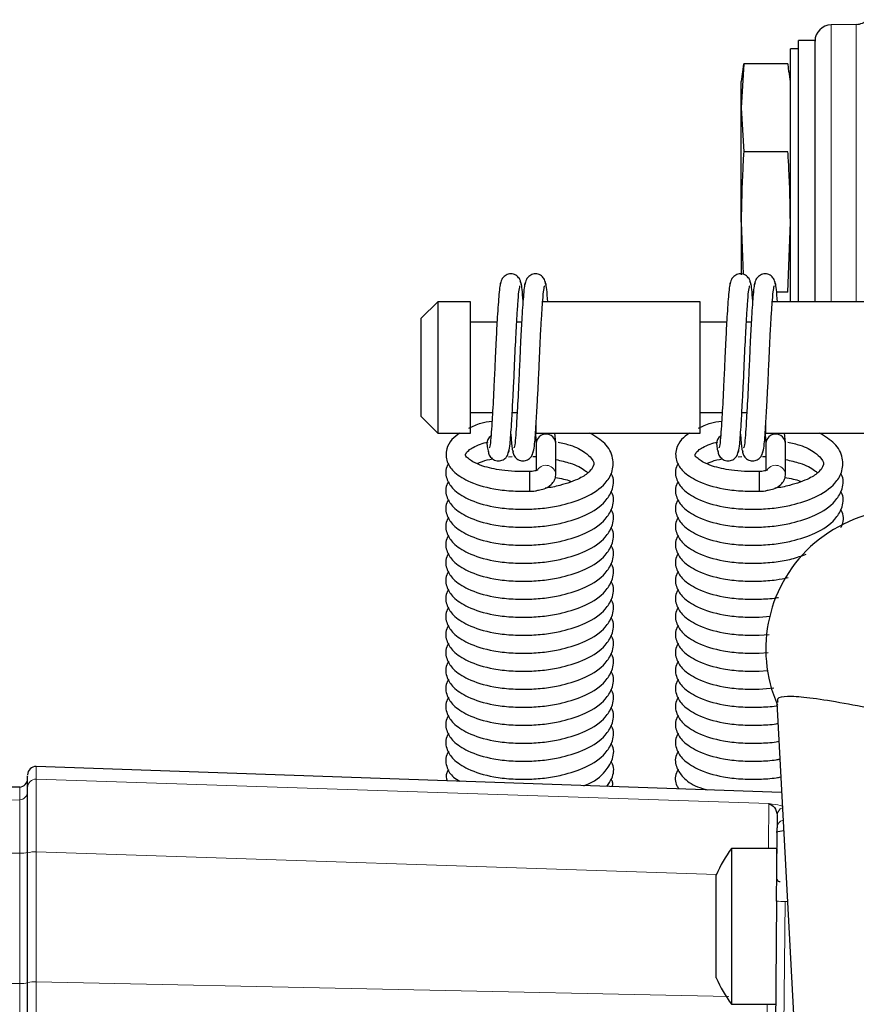
# Model space of a CAD drawing. Units: millimetres. Extents: x 78 to 5041, y 602 to 3043.
# Drawn here: x 2164 to 2215, y 2788 to 2848 of the extents above; entities that cross this region are included whole.
import ezdxf

# ---------------------------------------------------------------- set-up
doc = ezdxf.new("R2010")
doc.units = ezdxf.units.MM

msp = doc.modelspace()

# ---------------------------------------------------------------- linework, layer by layer
at = {"color": 7, "linetype": 'Continuous', "lineweight": 25}
for p, q in [((2214.97, 2847.894), (2213.435, 2847.868)), ((2212.452, 2846.912), (2211.452, 2846.912)), ((2211.452, 2830.986), (2211.452, 2846.912)), ((2212.452, 2830.986), (2212.452, 2846.912)), ((2211.452, 2846.412), (2210.952, 2846.412)), ((2210.952, 2846.304), (2210.952, 2846.412)), ((2210.952, 2830.986), (2210.952, 2846.304)), ((2208.105, 2845.484), (2207.952, 2842.809)), ((2208.059, 2844.992), (2208.105, 2845.484)), ((2210.8, 2845.484), (2208.105, 2845.484)), ((2210.8, 2845.484), (2210.846, 2844.992)), ((2208.029, 2844.996), (2207.952, 2844.412)), ((2210.952, 2844.412), (2210.876, 2844.996)), ((2207.952, 2842.809), (2207.952, 2844.412)), ((2207.952, 2842.809), (2208.105, 2840.135)), ((2207.952, 2835.848), (2207.952, 2842.809)), ((2210.8, 2840.135), (2208.105, 2840.135)), ((2207.952, 2835.848), (2208.066, 2832.664)), ((2207.952, 2835.848), (2207.952, 2832.627)), ((2210.8, 2831.562), (2210.952, 2835.848)), ((2208.698, 2831.562), (2208.615, 2831.562)), ((2210.8, 2831.562), (2210.115, 2831.562)), ((2189.452, 2830.986), (2188.452, 2829.986)), ((2191.452, 2830.986), (2189.452, 2830.986)), ((2189.452, 2830.986), (2189.452, 2822.986)), ((2191.452, 2822.986), (2191.452, 2830.986)), ((2205.452, 2830.986), (2195.851, 2830.986)), ((2205.452, 2822.986), (2205.452, 2830.986)), ((2215.652, 2830.986), (2209.851, 2830.986)), ((2188.452, 2823.986), (2188.452, 2829.986)), ((2193.068, 2829.736), (2191.452, 2829.736)), ((2194.568, 2829.736), (2194.268, 2829.736)), ((2207.068, 2829.736), (2205.452, 2829.736)), ((2208.568, 2829.736), (2208.268, 2829.736)), ((2188.452, 2823.986), (2189.452, 2822.986)), ((2191.452, 2824.236), (2192.794, 2824.236)), ((2193.993, 2824.236), (2194.294, 2824.236)), ((2205.452, 2824.236), (2206.794, 2824.236)), ((2207.993, 2824.236), (2208.294, 2824.236)), ((2195.452, 2822.986), (2195.452, 2823.516)), ((2209.452, 2822.986), (2209.452, 2823.516)), ((2189.452, 2822.986), (2191.452, 2822.986)), ((2193.905, 2822.906), (2193.954, 2822.324)), ((2195.405, 2822.906), (2195.454, 2822.324)), ((2195.452, 2822.986), (2205.452, 2822.986)), ((2196.651, 2822.404), (2196.6, 2822.986)), ((2207.905, 2822.906), (2207.954, 2822.324)), ((2209.405, 2822.906), (2209.454, 2822.324)), ((2209.452, 2822.986), (2215.652, 2822.986)), ((2210.651, 2822.404), (2210.6, 2822.986)), ((2195.452, 2822.364), (2195.452, 2820.691)), ((2196.652, 2820.462), (2196.652, 2822.364)), ((2209.452, 2822.364), (2209.452, 2820.691)), ((2210.652, 2820.462), (2210.652, 2822.364)), ((2193.766, 2821.541), (2193.996, 2821.557)), ((2195.25, 2821.562), (2195.452, 2821.546)), ((2207.766, 2821.541), (2207.996, 2821.557)), ((2209.25, 2821.562), (2209.452, 2821.546)), ((2195.052, 2820.639), (2195.052, 2819.439)), ((2209.052, 2820.639), (2209.052, 2819.439)), ((2209.052, 2811.76), (2209.717, 2811.814)), ((2209.052, 2810.663), (2209.658, 2810.712)), ((2209.052, 2809.565), (2209.6, 2809.61)), ((2209.052, 2808.468), (2209.565, 2808.511)), ((2209.052, 2807.371), (2209.951, 2807.445)), ((2210.117, 2806.546), (2211.539, 2780.147)), ((2210.412, 2801.07), (2164.97, 2802.657)), ((2163.97, 2801.407), (2163.452, 2801.389)), ((2210.152, 2799.688), (2210.145, 2798.921)), ((2210.091, 2798.68), (2210.536, 2798.761)), ((2210.134, 2797.662), (2207.359, 2797.662)), ((2207.359, 2797.662), (2207.359, 2797.362)), ((2210.134, 2797.662), (2210.134, 2797.362)), ((2164.452, 2789.468), (2164.452, 2797.391)), ((2207.359, 2797.362), (2207.359, 2788.162)), ((2206.434, 2789.781), (2206.434, 2796.042)), ((2210.106, 2794.439), (2209.962, 2777.927)), ((2207.359, 2788.162), (2210.051, 2788.162))]:
    msp.add_line(p, q, dxfattribs=at)
at = {"color": 8, "linetype": 'Continuous', "lineweight": 18}
for p, q in [((2214.97, 2830.986), (2214.97, 2847.894)), ((2213.435, 2847.868), (2213.435, 2830.986)), ((2164.97, 2801.884), (2164.97, 2802.657)), ((2164.97, 2801.884), (2209.645, 2800.398)), ((2163.97, 2800.632), (2163.97, 2801.407)), ((2163.452, 2800.614), (2163.97, 2800.632)), ((2163.97, 2797.382), (2163.452, 2797.38)), ((2163.97, 2789.428), (2163.97, 2797.382)), ((2164.97, 2789.523), (2164.97, 2797.447)), ((2164.97, 2797.447), (2206.445, 2796.067)), ((2210.624, 2794.435), (2210.48, 2777.923)), ((2210.769, 2794.43), (2210.624, 2794.435)), ((2163.452, 2789.426), (2163.97, 2789.428)), ((2164.97, 2789.523), (2207.204, 2788.645))]:
    msp.add_line(p, q, dxfattribs=at)
at = {"color": 7, "linetype": 'Continuous', "lineweight": 25}
for centre, radius, start, end in [((2214.952, 2848.894), 1, 271, 314.427), ((2213.452, 2846.868), 1, 91, 180), ((2192.979, 2822.358), 0.526, 122.28521, 183.71229), ((2196.052, 2822.316), 0.602, 4.53378, 175.46622), ((2206.979, 2822.358), 0.526, 122.28521, 183.71229), ((2210.052, 2822.316), 0.602, 4.53378, 175.46622), ((2217.952, 2809.815), 8.5, 56.91355, 203.7558), ((2164.952, 2802.157), 0.5, 88, 180), ((2163.952, 2801.907), 0.5, 272, 0), ((2213.797, 2792.912), 8, 143.57643, 156.96626), ((2210.317, 2795.842), 0.2, 203.73045, 274.85021), ((2213.797, 2792.912), 8, 203.03374, 216.42357)]:
    msp.add_arc(centre, radius, start, end, dxfattribs=at)
at = {"color": 8, "linetype": 'Continuous', "lineweight": 18}
for centre, radius, start, end in [((2196.047, 2820.411), 0.607, 4.75548, 145.90953), ((2210.047, 2820.411), 0.607, 4.75548, 145.90953), ((2164.952, 2801.384), 0.5, 87.95797, 179.9537), ((2163.953, 2801.131), 0.5, 271.95358, 359.95761), ((2210.651, 2799.683), 0.499, 112.30811, 179.47342), ((2210.644, 2798.916), 0.499, 106.51527, 179.44464), ((2164.086, 2798.503), 1.126, 264.07722, 288.97829), ((2164.839, 2796.221), 1.232, 83.89897, 108.28286), ((2206.744, 2365.01), 429.443, 89.48234, 89.55138), ((2164.086, 2790.548), 1.126, 264.07722, 288.97829), ((2164.839, 2788.298), 1.232, 83.89897, 108.28286)]:
    msp.add_arc(centre, radius, start, end, dxfattribs=at)
at = {"color": 7, "linetype": 'Continuous', "lineweight": 25}
for points, knots in [([(2208.105, 2840.135), (2208.083, 2839.789), (2207.992, 2838.362), (2207.969, 2836.932), (2207.952, 2835.848)], [0, 0, 0, 0, 0.242286, 1, 1, 1, 1]), ([(2210.952, 2835.848), (2210.936, 2836.932), (2210.913, 2838.362), (2210.822, 2839.789), (2210.8, 2840.135)], [0, 0, 0, 0, 0.757714, 1, 1, 1, 1]), ([(2194.539, 2832.04), (2194.529, 2832.118), (2194.507, 2832.286), (2194.377, 2832.485), (2194.217, 2832.609), (2194.068, 2832.671), (2193.908, 2832.693), (2193.706, 2832.667), (2193.499, 2832.554), (2193.308, 2832.309), (2193.28, 2832.123), (2193.263, 2832.008)], [0, 0, 0, 0, 0.115173, 0.248619, 0.321677, 0.397096, 0.472995, 0.547405, 0.685174, 0.805266, 1, 1, 1, 1]), ([(2196.039, 2832.04), (2196.029, 2832.118), (2196.007, 2832.286), (2195.877, 2832.485), (2195.717, 2832.609), (2195.568, 2832.671), (2195.408, 2832.693), (2195.206, 2832.667), (2194.999, 2832.554), (2194.808, 2832.309), (2194.78, 2832.123), (2194.763, 2832.008)], [0, 0, 0, 0, 0.115173, 0.248619, 0.321677, 0.397096, 0.472995, 0.547405, 0.685174, 0.805266, 1, 1, 1, 1]), ([(2208.539, 2832.04), (2208.529, 2832.118), (2208.507, 2832.286), (2208.377, 2832.485), (2208.217, 2832.609), (2208.068, 2832.671), (2207.908, 2832.693), (2207.706, 2832.667), (2207.499, 2832.554), (2207.308, 2832.309), (2207.28, 2832.123), (2207.263, 2832.008)], [0, 0, 0, 0, 0.115173, 0.248619, 0.321677, 0.397096, 0.472995, 0.547405, 0.685174, 0.805266, 1, 1, 1, 1]), ([(2210.039, 2832.04), (2210.029, 2832.118), (2210.007, 2832.286), (2209.877, 2832.485), (2209.717, 2832.609), (2209.568, 2832.671), (2209.408, 2832.693), (2209.206, 2832.667), (2208.999, 2832.554), (2208.808, 2832.309), (2208.78, 2832.123), (2208.763, 2832.008)], [0, 0, 0, 0, 0.115173, 0.248619, 0.321677, 0.397096, 0.472995, 0.547405, 0.685174, 0.805266, 1, 1, 1, 1]), ([(2193.302, 2832.178), (2193.28, 2832.116), (2193.238, 2832.001), (2193.172, 2831.338), (2193.093, 2830.23), (2193.014, 2828.8), (2192.953, 2827.458), (2192.887, 2825.948), (2192.812, 2824.507), (2192.743, 2823.377), (2192.693, 2822.625), (2192.636, 2822.109), (2192.597, 2822.087), (2192.579, 2822.077)], [0, 0, 0, 0, 0.085719, 0.160584, 0.291582, 0.392491, 0.463787, 0.553568, 0.678971, 0.75312, 0.831953, 0.920226, 1, 1, 1, 1]), ([(2193.725, 2821.741), (2193.75, 2821.767), (2193.797, 2821.816), (2193.875, 2822.374), (2193.945, 2823.383), (2194.024, 2824.74), (2194.092, 2826.067), (2194.158, 2827.576), (2194.227, 2829.055), (2194.299, 2830.28), (2194.36, 2831.142), (2194.417, 2831.803), (2194.462, 2831.919), (2194.485, 2831.979)], [0, 0, 0, 0, 0.084639, 0.161169, 0.286018, 0.384896, 0.457202, 0.545461, 0.665151, 0.739062, 0.819889, 0.905001, 1, 1, 1, 1]), ([(2194.802, 2832.178), (2194.78, 2832.116), (2194.738, 2832.001), (2194.672, 2831.338), (2194.593, 2830.23), (2194.514, 2828.8), (2194.453, 2827.458), (2194.387, 2825.948), (2194.312, 2824.507), (2194.243, 2823.377), (2194.193, 2822.625), (2194.136, 2822.109), (2194.097, 2822.087), (2194.079, 2822.077)], [0, 0, 0, 0, 0.085719, 0.160584, 0.291582, 0.392491, 0.463787, 0.553568, 0.678971, 0.75312, 0.831953, 0.920226, 1, 1, 1, 1]), ([(2194.656, 2831.045), (2194.638, 2831.297), (2194.603, 2831.793), (2194.541, 2832.162), (2194.498, 2832.208), (2194.475, 2832.231)], [0, 0, 0, 0, 0.3314019, 0.6521016, 1, 1, 1, 1]), ([(2195.225, 2821.741), (2195.25, 2821.767), (2195.297, 2821.816), (2195.375, 2822.374), (2195.445, 2823.383), (2195.524, 2824.74), (2195.592, 2826.067), (2195.658, 2827.576), (2195.727, 2829.055), (2195.799, 2830.28), (2195.86, 2831.142), (2195.917, 2831.803), (2195.962, 2831.919), (2195.985, 2831.979)], [0, 0, 0, 0, 0.084639, 0.161169, 0.286018, 0.384896, 0.457202, 0.545461, 0.665151, 0.739062, 0.819889, 0.905001, 1, 1, 1, 1]), ([(2196.161, 2830.986), (2196.142, 2831.26), (2196.105, 2831.779), (2196.041, 2832.163), (2195.998, 2832.208), (2195.975, 2832.231)], [0, 0, 0, 0, 0.349885, 0.661719, 1, 1, 1, 1]), ([(2207.302, 2832.178), (2207.28, 2832.116), (2207.238, 2832.001), (2207.172, 2831.338), (2207.093, 2830.23), (2207.014, 2828.8), (2206.953, 2827.458), (2206.887, 2825.948), (2206.812, 2824.507), (2206.743, 2823.377), (2206.693, 2822.625), (2206.636, 2822.109), (2206.597, 2822.087), (2206.579, 2822.077)], [0, 0, 0, 0, 0.085719, 0.160584, 0.291582, 0.392491, 0.463787, 0.553568, 0.678971, 0.75312, 0.831953, 0.920226, 1, 1, 1, 1]), ([(2207.725, 2821.741), (2207.75, 2821.767), (2207.797, 2821.816), (2207.875, 2822.374), (2207.945, 2823.383), (2208.024, 2824.74), (2208.092, 2826.067), (2208.158, 2827.576), (2208.227, 2829.055), (2208.299, 2830.28), (2208.36, 2831.142), (2208.417, 2831.803), (2208.462, 2831.919), (2208.485, 2831.979)], [0, 0, 0, 0, 0.084639, 0.161169, 0.286018, 0.384896, 0.457202, 0.545461, 0.665151, 0.739062, 0.819889, 0.905001, 1, 1, 1, 1]), ([(2208.802, 2832.178), (2208.78, 2832.116), (2208.738, 2832.001), (2208.672, 2831.338), (2208.593, 2830.23), (2208.514, 2828.8), (2208.453, 2827.458), (2208.387, 2825.948), (2208.312, 2824.507), (2208.243, 2823.377), (2208.193, 2822.625), (2208.136, 2822.109), (2208.097, 2822.087), (2208.079, 2822.077)], [0, 0, 0, 0, 0.085719, 0.160584, 0.291582, 0.392491, 0.463787, 0.553568, 0.678971, 0.75312, 0.831953, 0.920226, 1, 1, 1, 1]), ([(2208.656, 2831.045), (2208.638, 2831.297), (2208.603, 2831.793), (2208.541, 2832.162), (2208.498, 2832.208), (2208.475, 2832.231)], [0, 0, 0, 0, 0.331402, 0.652102, 1, 1, 1, 1]), ([(2209.225, 2821.741), (2209.25, 2821.767), (2209.297, 2821.816), (2209.375, 2822.374), (2209.445, 2823.383), (2209.524, 2824.74), (2209.592, 2826.067), (2209.658, 2827.576), (2209.727, 2829.055), (2209.799, 2830.28), (2209.86, 2831.142), (2209.917, 2831.803), (2209.962, 2831.919), (2209.985, 2831.979)], [0, 0, 0, 0, 0.084639, 0.161169, 0.286018, 0.384896, 0.457202, 0.545461, 0.665151, 0.739062, 0.819889, 0.905001, 1, 1, 1, 1]), ([(2210.161, 2830.986), (2210.142, 2831.26), (2210.105, 2831.779), (2210.041, 2832.163), (2209.998, 2832.208), (2209.975, 2832.231)], [0, 0, 0, 0, 0.349885, 0.661719, 1, 1, 1, 1]), ([(2192.762, 2823.693), (2192.527, 2823.661), (2191.957, 2823.582), (2191.561, 2823.379), (2191.328, 2823.259)], [0, 0, 0, 0, 0.411195, 1, 1, 1, 1]), ([(2206.762, 2823.693), (2206.527, 2823.661), (2205.957, 2823.582), (2205.561, 2823.379), (2205.328, 2823.259)], [0, 0, 0, 0, 0.411195, 1, 1, 1, 1]), ([(2190.803, 2822.986), (2190.629, 2822.862), (2190.256, 2822.595), (2189.919, 2821.965), (2189.96, 2821.233), (2190.406, 2820.604), (2191.31, 2819.987), (2192.589, 2819.606), (2193.926, 2819.434), (2194.673, 2819.438), (2195.052, 2819.439)], [0, 0, 0, 0, 0.092571, 0.199101, 0.333992, 0.45101, 0.598416, 0.785035, 0.890623, 1, 1, 1, 1]), ([(2195.052, 2818.342), (2195.401, 2818.364), (2196.077, 2818.405), (2197.266, 2818.628), (2198.617, 2819.083), (2199.603, 2819.753), (2200.139, 2820.6), (2200.193, 2821.517), (2199.739, 2822.369), (2199.059, 2822.785), (2198.731, 2822.986)], [0, 0, 0, 0, 0.091848, 0.178353, 0.32589, 0.504296, 0.607255, 0.728594, 0.86906, 1, 1, 1, 1]), ([(2204.803, 2822.986), (2204.629, 2822.862), (2204.256, 2822.595), (2203.919, 2821.965), (2203.96, 2821.233), (2204.406, 2820.604), (2205.31, 2819.987), (2206.589, 2819.606), (2207.926, 2819.434), (2208.673, 2819.438), (2209.052, 2819.439)], [0, 0, 0, 0, 0.092571, 0.199101, 0.333992, 0.45101, 0.598416, 0.785035, 0.890623, 1, 1, 1, 1]), ([(2209.052, 2818.342), (2209.401, 2818.364), (2210.077, 2818.405), (2211.266, 2818.628), (2212.617, 2819.083), (2213.603, 2819.753), (2214.139, 2820.6), (2214.193, 2821.517), (2213.739, 2822.369), (2213.059, 2822.785), (2212.731, 2822.986)], [0, 0, 0, 0, 0.091848, 0.178353, 0.32589, 0.504296, 0.607255, 0.728594, 0.86906, 1, 1, 1, 1]), ([(2195.052, 2820.639), (2194.749, 2820.635), (2194.164, 2820.628), (2193.162, 2820.723), (2192.25, 2820.927), (2191.624, 2821.198), (2191.139, 2821.565), (2191.112, 2821.63), (2191.249, 2821.874), (2191.608, 2822.117), (2192.002, 2822.303), (2192.358, 2822.403), (2192.519, 2822.448)], [0, 0, 0, 0, 0.088495, 0.170832, 0.309225, 0.409483, 0.475126, 0.664624, 0.78872, 0.86035, 0.936732, 1, 1, 1, 1]), ([(2192.454, 2822.324), (2192.468, 2822.197), (2192.498, 2821.94), (2192.53, 2821.871), (2192.547, 2821.837)], [0, 0, 0, 0, 0.491604, 1, 1, 1, 1]), ([(2193.954, 2822.324), (2193.968, 2822.197), (2193.998, 2821.94), (2194.03, 2821.871), (2194.047, 2821.837)], [0, 0, 0, 0, 0.491604, 1, 1, 1, 1]), ([(2196.789, 2822.43), (2197.048, 2822.373), (2197.727, 2822.223), (2198.424, 2821.843), (2198.975, 2821.324), (2199.019, 2821.06), (2198.695, 2820.58), (2198.084, 2820.168), (2197.104, 2819.829), (2196.326, 2819.653), (2196.009, 2819.626), (2195.999, 2819.625)], [0, 0, 0, 0, 0.084354, 0.221414, 0.323872, 0.527685, 0.622335, 0.7441, 0.903757, 0.996975, 1, 1, 1, 1]), ([(2209.052, 2820.639), (2208.749, 2820.635), (2208.164, 2820.628), (2207.162, 2820.723), (2206.25, 2820.927), (2205.624, 2821.198), (2205.139, 2821.565), (2205.112, 2821.63), (2205.249, 2821.874), (2205.608, 2822.117), (2206.002, 2822.303), (2206.358, 2822.403), (2206.519, 2822.448)], [0, 0, 0, 0, 0.0884952, 0.1708318, 0.3092249, 0.4094833, 0.4751256, 0.6646238, 0.7887201, 0.8603501, 0.9367319, 1, 1, 1, 1]), ([(2206.454, 2822.324), (2206.468, 2822.197), (2206.498, 2821.94), (2206.53, 2821.871), (2206.547, 2821.837)], [0, 0, 0, 0, 0.491604, 1, 1, 1, 1]), ([(2207.954, 2822.324), (2207.968, 2822.197), (2207.998, 2821.94), (2208.03, 2821.871), (2208.047, 2821.837)], [0, 0, 0, 0, 0.491604, 1, 1, 1, 1]), ([(2210.789, 2822.43), (2211.048, 2822.373), (2211.727, 2822.223), (2212.424, 2821.843), (2212.975, 2821.324), (2213.019, 2821.06), (2212.695, 2820.58), (2212.084, 2820.168), (2211.104, 2819.829), (2210.326, 2819.653), (2210.009, 2819.626), (2209.999, 2819.625)], [0, 0, 0, 0, 0.0843543, 0.2214142, 0.3238722, 0.5276849, 0.6223353, 0.7440997, 0.9037567, 0.996975, 1, 1, 1, 1]), ([(2192.524, 2821.929), (2192.533, 2821.852), (2192.554, 2821.686), (2192.684, 2821.488), (2192.842, 2821.366), (2192.99, 2821.303), (2193.148, 2821.28), (2193.348, 2821.303), (2193.553, 2821.409), (2193.74, 2821.638), (2193.768, 2821.814), (2193.785, 2821.921)], [0, 0, 0, 0, 0.117506, 0.254623, 0.329919, 0.407613, 0.485603, 0.561698, 0.700805, 0.818992, 1, 1, 1, 1]), ([(2194.024, 2821.929), (2194.033, 2821.852), (2194.054, 2821.686), (2194.184, 2821.488), (2194.342, 2821.366), (2194.49, 2821.303), (2194.648, 2821.28), (2194.848, 2821.303), (2195.053, 2821.409), (2195.24, 2821.638), (2195.268, 2821.814), (2195.285, 2821.921)], [0, 0, 0, 0, 0.117506, 0.254623, 0.329919, 0.407613, 0.485603, 0.561698, 0.700805, 0.818992, 1, 1, 1, 1]), ([(2206.524, 2821.929), (2206.533, 2821.852), (2206.554, 2821.686), (2206.684, 2821.488), (2206.842, 2821.366), (2206.99, 2821.303), (2207.148, 2821.28), (2207.348, 2821.303), (2207.553, 2821.409), (2207.74, 2821.638), (2207.768, 2821.814), (2207.785, 2821.921)], [0, 0, 0, 0, 0.117506, 0.254623, 0.329919, 0.407613, 0.485603, 0.561698, 0.700805, 0.818992, 1, 1, 1, 1]), ([(2208.024, 2821.929), (2208.033, 2821.852), (2208.054, 2821.686), (2208.184, 2821.488), (2208.342, 2821.366), (2208.49, 2821.303), (2208.648, 2821.28), (2208.848, 2821.303), (2209.053, 2821.409), (2209.24, 2821.638), (2209.268, 2821.814), (2209.285, 2821.921)], [0, 0, 0, 0, 0.117506, 0.254623, 0.329919, 0.407613, 0.485603, 0.561698, 0.700805, 0.818992, 1, 1, 1, 1]), ([(2190.112, 2821.116), (2190.071, 2821.05), (2189.881, 2820.742), (2189.974, 2820.131), (2190.402, 2819.508), (2191.312, 2818.889), (2192.589, 2818.509), (2193.926, 2818.337), (2194.673, 2818.34), (2195.052, 2818.342)], [0, 0, 0, 0, 0.044322, 0.205282, 0.344915, 0.520807, 0.743492, 0.869485, 1, 1, 1, 1]), ([(2191.859, 2821.123), (2191.922, 2821.152), (2192.126, 2821.248), (2192.451, 2821.351), (2192.733, 2821.403), (2192.79, 2821.414)], [0, 0, 0, 0, 0.262782, 0.851021, 1, 1, 1, 1]), ([(2196.652, 2821.368), (2196.957, 2821.301), (2197.68, 2821.143), (2198.334, 2820.806), (2198.543, 2820.605), (2198.595, 2820.555)], [0, 0, 0, 0, 0.354199, 0.840777, 1, 1, 1, 1]), ([(2204.112, 2821.116), (2204.071, 2821.05), (2203.881, 2820.742), (2203.974, 2820.131), (2204.402, 2819.508), (2205.312, 2818.889), (2206.589, 2818.509), (2207.926, 2818.337), (2208.673, 2818.34), (2209.052, 2818.342)], [0, 0, 0, 0, 0.044322, 0.205282, 0.344915, 0.520807, 0.743492, 0.869485, 1, 1, 1, 1]), ([(2205.859, 2821.123), (2205.922, 2821.152), (2206.126, 2821.248), (2206.451, 2821.351), (2206.733, 2821.403), (2206.79, 2821.414)], [0, 0, 0, 0, 0.262782, 0.851021, 1, 1, 1, 1]), ([(2210.652, 2821.368), (2210.957, 2821.301), (2211.68, 2821.143), (2212.334, 2820.806), (2212.543, 2820.605), (2212.595, 2820.555)], [0, 0, 0, 0, 0.3541988, 0.8407773, 1, 1, 1, 1]), ([(2195.564, 2820.734), (2195.564, 2820.735), (2195.57, 2820.74), (2195.547, 2820.723), (2195.485, 2820.699), (2195.37, 2820.667), (2195.219, 2820.644), (2195.105, 2820.641), (2195.052, 2820.639)], [0, 0, 0, 0, 0.0061116, 0.1721134, 0.3454206, 0.5485755, 0.7895063, 1, 1, 1, 1]), ([(2195.052, 2817.245), (2195.401, 2817.267), (2196.077, 2817.308), (2197.267, 2817.531), (2198.614, 2817.985), (2199.614, 2818.66), (2200.117, 2819.495), (2200.245, 2820.158), (2200.058, 2820.467), (2200.024, 2820.523)], [0, 0, 0, 0, 0.121583, 0.236095, 0.431398, 0.667563, 0.803855, 0.964478, 1, 1, 1, 1]), ([(2195.595, 2819.506), (2195.711, 2819.529), (2196.008, 2819.587), (2196.337, 2819.784), (2196.582, 2820.085), (2196.65, 2820.323), (2196.652, 2820.446), (2196.652, 2820.462)], [0, 0, 0, 0, 0.2114597, 0.5415516, 0.7647286, 0.9689726, 1, 1, 1, 1]), ([(2196.615, 2820.28), (2196.961, 2820.219), (2197.323, 2820.155), (2197.557, 2820.038), (2197.567, 2820.033)], [0, 0, 0, 0, 0.955224, 1, 1, 1, 1]), ([(2209.564, 2820.734), (2209.564, 2820.735), (2209.57, 2820.74), (2209.547, 2820.723), (2209.485, 2820.699), (2209.37, 2820.667), (2209.219, 2820.644), (2209.105, 2820.641), (2209.052, 2820.639)], [0, 0, 0, 0, 0.006112, 0.172113, 0.345421, 0.548575, 0.789506, 1, 1, 1, 1]), ([(2209.052, 2817.245), (2209.401, 2817.267), (2210.077, 2817.308), (2211.267, 2817.531), (2212.614, 2817.985), (2213.614, 2818.66), (2214.117, 2819.495), (2214.245, 2820.158), (2214.058, 2820.467), (2214.024, 2820.523)], [0, 0, 0, 0, 0.121583, 0.236095, 0.431398, 0.667563, 0.803855, 0.964478, 1, 1, 1, 1]), ([(2209.595, 2819.506), (2209.711, 2819.529), (2210.008, 2819.587), (2210.337, 2819.784), (2210.582, 2820.085), (2210.65, 2820.323), (2210.652, 2820.446), (2210.652, 2820.462)], [0, 0, 0, 0, 0.21146, 0.541552, 0.764729, 0.968973, 1, 1, 1, 1]), ([(2210.615, 2820.28), (2210.961, 2820.219), (2211.323, 2820.155), (2211.557, 2820.038), (2211.567, 2820.033)], [0, 0, 0, 0, 0.955224, 1, 1, 1, 1]), ([(2190.112, 2820.019), (2190.071, 2819.952), (2189.881, 2819.645), (2189.974, 2819.034), (2190.402, 2818.411), (2191.312, 2817.792), (2192.589, 2817.412), (2193.926, 2817.24), (2194.673, 2817.243), (2195.052, 2817.245)], [0, 0, 0, 0, 0.044322, 0.205282, 0.344915, 0.520807, 0.743492, 0.869485, 1, 1, 1, 1]), ([(2204.112, 2820.019), (2204.071, 2819.952), (2203.881, 2819.645), (2203.974, 2819.034), (2204.402, 2818.411), (2205.312, 2817.792), (2206.589, 2817.412), (2207.926, 2817.24), (2208.673, 2817.243), (2209.052, 2817.245)], [0, 0, 0, 0, 0.044322, 0.205282, 0.344915, 0.520807, 0.743492, 0.869485, 1, 1, 1, 1]), ([(2195.052, 2819.439), (2195.173, 2819.44), (2195.363, 2819.442), (2195.532, 2819.489), (2195.595, 2819.506)], [0, 0, 0, 0, 0.629769, 1, 1, 1, 1]), ([(2195.052, 2816.148), (2195.401, 2816.169), (2196.077, 2816.211), (2197.267, 2816.434), (2198.614, 2816.888), (2199.614, 2817.563), (2200.117, 2818.398), (2200.245, 2819.061), (2200.058, 2819.37), (2200.024, 2819.426)], [0, 0, 0, 0, 0.121583, 0.236095, 0.431398, 0.667563, 0.803855, 0.964478, 1, 1, 1, 1]), ([(2209.052, 2819.439), (2209.173, 2819.44), (2209.363, 2819.442), (2209.532, 2819.489), (2209.595, 2819.506)], [0, 0, 0, 0, 0.629769, 1, 1, 1, 1]), ([(2209.052, 2816.148), (2209.401, 2816.169), (2210.077, 2816.211), (2211.267, 2816.434), (2212.614, 2816.888), (2213.614, 2817.563), (2214.117, 2818.398), (2214.245, 2819.061), (2214.058, 2819.37), (2214.024, 2819.426)], [0, 0, 0, 0, 0.121583, 0.236095, 0.431398, 0.667563, 0.803855, 0.964478, 1, 1, 1, 1]), ([(2190.112, 2818.922), (2190.071, 2818.855), (2189.881, 2818.548), (2189.974, 2817.937), (2190.402, 2817.314), (2191.312, 2816.695), (2192.589, 2816.315), (2193.926, 2816.143), (2194.673, 2816.146), (2195.052, 2816.148)], [0, 0, 0, 0, 0.044322, 0.205282, 0.344915, 0.520807, 0.743492, 0.869485, 1, 1, 1, 1]), ([(2204.112, 2818.922), (2204.071, 2818.855), (2203.881, 2818.548), (2203.974, 2817.937), (2204.402, 2817.314), (2205.312, 2816.695), (2206.589, 2816.315), (2207.926, 2816.143), (2208.673, 2816.146), (2209.052, 2816.148)], [0, 0, 0, 0, 0.044322, 0.205282, 0.344915, 0.520807, 0.743492, 0.869485, 1, 1, 1, 1]), ([(2195.052, 2815.051), (2195.401, 2815.072), (2196.077, 2815.114), (2197.267, 2815.336), (2198.614, 2815.791), (2199.614, 2816.466), (2200.117, 2817.301), (2200.245, 2817.964), (2200.058, 2818.273), (2200.024, 2818.329)], [0, 0, 0, 0, 0.121583, 0.236095, 0.431398, 0.667563, 0.803855, 0.964478, 1, 1, 1, 1]), ([(2214.024, 2817.232), (2214.036, 2817.251), (2214.204, 2817.523), (2214.242, 2817.966), (2214.057, 2818.273), (2214.024, 2818.329)], [0, 0, 0, 0, 0.058125, 0.829424, 1, 1, 1, 1]), ([(2190.112, 2817.825), (2190.071, 2817.758), (2189.881, 2817.451), (2189.974, 2816.84), (2190.402, 2816.217), (2191.312, 2815.598), (2192.589, 2815.218), (2193.926, 2815.046), (2194.673, 2815.049), (2195.052, 2815.051)], [0, 0, 0, 0, 0.044322, 0.205282, 0.344915, 0.520807, 0.743492, 0.869485, 1, 1, 1, 1]), ([(2204.112, 2817.825), (2204.071, 2817.758), (2203.881, 2817.451), (2203.974, 2816.84), (2204.402, 2816.217), (2205.312, 2815.598), (2206.589, 2815.218), (2207.926, 2815.046), (2208.673, 2815.049), (2209.052, 2815.051)], [0, 0, 0, 0, 0.044322, 0.205282, 0.344915, 0.520807, 0.743492, 0.869485, 1, 1, 1, 1]), ([(2190.112, 2816.728), (2190.071, 2816.661), (2189.881, 2816.354), (2189.974, 2815.743), (2190.402, 2815.12), (2191.312, 2814.5), (2192.589, 2814.121), (2193.926, 2813.948), (2194.673, 2813.952), (2195.052, 2813.954)], [0, 0, 0, 0, 0.044322, 0.205282, 0.344915, 0.520807, 0.743492, 0.869485, 1, 1, 1, 1]), ([(2195.052, 2813.954), (2195.401, 2813.975), (2196.077, 2814.017), (2197.267, 2814.239), (2198.614, 2814.694), (2199.614, 2815.369), (2200.117, 2816.204), (2200.245, 2816.867), (2200.058, 2817.176), (2200.024, 2817.232)], [0, 0, 0, 0, 0.121583, 0.236095, 0.431398, 0.667563, 0.803855, 0.964478, 1, 1, 1, 1]), ([(2204.112, 2816.728), (2204.071, 2816.661), (2203.881, 2816.354), (2203.974, 2815.743), (2204.402, 2815.12), (2205.312, 2814.5), (2206.589, 2814.121), (2207.926, 2813.948), (2208.673, 2813.952), (2209.052, 2813.954)], [0, 0, 0, 0, 0.044322, 0.205282, 0.344915, 0.520807, 0.743492, 0.869485, 1, 1, 1, 1]), ([(2195.052, 2812.857), (2195.401, 2812.878), (2196.077, 2812.92), (2197.267, 2813.142), (2198.614, 2813.597), (2199.614, 2814.272), (2200.117, 2815.107), (2200.245, 2815.77), (2200.058, 2816.079), (2200.024, 2816.135)], [0, 0, 0, 0, 0.121583, 0.236095, 0.431398, 0.667563, 0.803855, 0.964478, 1, 1, 1, 1]), ([(2190.112, 2815.63), (2190.071, 2815.564), (2189.881, 2815.256), (2189.974, 2814.645), (2190.402, 2814.023), (2191.312, 2813.403), (2192.589, 2813.024), (2193.926, 2812.851), (2194.673, 2812.855), (2195.052, 2812.857)], [0, 0, 0, 0, 0.044322, 0.205282, 0.344915, 0.520807, 0.743492, 0.869485, 1, 1, 1, 1]), ([(2204.112, 2815.63), (2204.071, 2815.564), (2203.881, 2815.256), (2203.974, 2814.645), (2204.402, 2814.023), (2205.312, 2813.403), (2206.589, 2813.024), (2207.926, 2812.851), (2208.673, 2812.855), (2209.052, 2812.857)], [0, 0, 0, 0, 0.044322, 0.205282, 0.344915, 0.520807, 0.743492, 0.869485, 1, 1, 1, 1]), ([(2209.052, 2815.051), (2209.4, 2815.073), (2210.074, 2815.116), (2211.08, 2815.289), (2211.635, 2815.5), (2211.922, 2815.609)], [0, 0, 0, 0, 0.339021, 0.658321, 1, 1, 1, 1]), ([(2195.052, 2811.76), (2195.401, 2811.781), (2196.077, 2811.823), (2197.267, 2812.045), (2198.614, 2812.5), (2199.614, 2813.174), (2200.117, 2814.01), (2200.245, 2814.672), (2200.058, 2814.982), (2200.024, 2815.038)], [0, 0, 0, 0, 0.121583, 0.236095, 0.431398, 0.667563, 0.803855, 0.964478, 1, 1, 1, 1]), ([(2190.112, 2814.533), (2190.071, 2814.467), (2189.881, 2814.159), (2189.974, 2813.548), (2190.402, 2812.926), (2191.312, 2812.306), (2192.589, 2811.927), (2193.926, 2811.754), (2194.673, 2811.758), (2195.052, 2811.76)], [0, 0, 0, 0, 0.044322, 0.205282, 0.344915, 0.520807, 0.743492, 0.869485, 1, 1, 1, 1]), ([(2204.112, 2814.533), (2204.071, 2814.467), (2203.881, 2814.159), (2203.974, 2813.548), (2204.402, 2812.926), (2205.312, 2812.306), (2206.589, 2811.927), (2207.926, 2811.754), (2208.673, 2811.758), (2209.052, 2811.76)], [0, 0, 0, 0, 0.044322, 0.205282, 0.344915, 0.520807, 0.743492, 0.869485, 1, 1, 1, 1]), ([(2195.052, 2810.663), (2195.401, 2810.684), (2196.077, 2810.725), (2197.267, 2810.948), (2198.614, 2811.402), (2199.614, 2812.077), (2200.117, 2812.913), (2200.245, 2813.575), (2200.058, 2813.885), (2200.024, 2813.941)], [0, 0, 0, 0, 0.121583, 0.236095, 0.431398, 0.667563, 0.803855, 0.964478, 1, 1, 1, 1]), ([(2209.052, 2813.954), (2209.402, 2813.973), (2210.004, 2814.006), (2210.571, 2814.122), (2210.809, 2814.17)], [0, 0, 0, 0, 0.5817893, 1, 1, 1, 1]), ([(2190.112, 2813.436), (2190.071, 2813.37), (2189.881, 2813.062), (2189.974, 2812.451), (2190.402, 2811.829), (2191.312, 2811.209), (2192.589, 2810.83), (2193.926, 2810.657), (2194.673, 2810.661), (2195.052, 2810.663)], [0, 0, 0, 0, 0.044322, 0.205282, 0.344915, 0.520807, 0.743492, 0.869485, 1, 1, 1, 1]), ([(2204.112, 2813.436), (2204.071, 2813.37), (2203.881, 2813.062), (2203.974, 2812.451), (2204.402, 2811.829), (2205.312, 2811.209), (2206.589, 2810.83), (2207.926, 2810.657), (2208.673, 2810.661), (2209.052, 2810.663)], [0, 0, 0, 0, 0.044322, 0.205282, 0.344915, 0.520807, 0.743492, 0.869485, 1, 1, 1, 1]), ([(2195.052, 2809.565), (2195.401, 2809.587), (2196.077, 2809.628), (2197.267, 2809.851), (2198.614, 2810.305), (2199.614, 2810.98), (2200.117, 2811.816), (2200.245, 2812.478), (2200.058, 2812.788), (2200.024, 2812.844)], [0, 0, 0, 0, 0.121583, 0.236095, 0.431398, 0.667563, 0.803855, 0.964478, 1, 1, 1, 1]), ([(2209.052, 2812.857), (2209.404, 2812.871), (2209.802, 2812.887), (2210.178, 2812.958), (2210.221, 2812.966)], [0, 0, 0, 0, 0.884427, 1, 1, 1, 1]), ([(2190.112, 2812.339), (2190.071, 2812.273), (2189.881, 2811.965), (2189.974, 2811.354), (2190.402, 2810.731), (2191.312, 2810.112), (2192.589, 2809.732), (2193.926, 2809.56), (2194.673, 2809.564), (2195.052, 2809.565)], [0, 0, 0, 0, 0.044322, 0.205282, 0.344915, 0.520807, 0.743492, 0.869485, 1, 1, 1, 1]), ([(2204.112, 2812.339), (2204.071, 2812.273), (2203.881, 2811.965), (2203.974, 2811.354), (2204.402, 2810.731), (2205.312, 2810.112), (2206.589, 2809.732), (2207.926, 2809.56), (2208.673, 2809.564), (2209.052, 2809.565)], [0, 0, 0, 0, 0.044322, 0.205282, 0.344915, 0.520807, 0.743492, 0.869485, 1, 1, 1, 1]), ([(2195.052, 2808.468), (2195.401, 2808.49), (2196.077, 2808.531), (2197.267, 2808.754), (2198.614, 2809.208), (2199.614, 2809.883), (2200.117, 2810.718), (2200.245, 2811.381), (2200.058, 2811.69), (2200.024, 2811.746)], [0, 0, 0, 0, 0.121583, 0.236095, 0.431398, 0.667563, 0.803855, 0.964478, 1, 1, 1, 1]), ([(2190.112, 2811.242), (2190.071, 2811.176), (2189.881, 2810.868), (2189.974, 2810.257), (2190.402, 2809.634), (2191.312, 2809.015), (2192.589, 2808.635), (2193.926, 2808.463), (2194.673, 2808.467), (2195.052, 2808.468)], [0, 0, 0, 0, 0.044322, 0.205282, 0.344915, 0.520807, 0.743492, 0.869485, 1, 1, 1, 1]), ([(2204.112, 2811.242), (2204.071, 2811.176), (2203.881, 2810.868), (2203.974, 2810.257), (2204.402, 2809.634), (2205.312, 2809.015), (2206.589, 2808.635), (2207.926, 2808.463), (2208.673, 2808.467), (2209.052, 2808.468)], [0, 0, 0, 0, 0.044322, 0.205282, 0.344915, 0.520807, 0.743492, 0.869485, 1, 1, 1, 1]), ([(2190.112, 2810.145), (2190.071, 2810.079), (2189.881, 2809.771), (2189.974, 2809.16), (2190.402, 2808.537), (2191.312, 2807.918), (2192.589, 2807.538), (2193.926, 2807.366), (2194.673, 2807.369), (2195.052, 2807.371)], [0, 0, 0, 0, 0.0443219, 0.205282, 0.3449146, 0.5208071, 0.7434916, 0.8694851, 1, 1, 1, 1]), ([(2195.052, 2807.371), (2195.401, 2807.393), (2196.077, 2807.434), (2197.267, 2807.657), (2198.614, 2808.111), (2199.614, 2808.786), (2200.117, 2809.621), (2200.245, 2810.284), (2200.058, 2810.593), (2200.024, 2810.649)], [0, 0, 0, 0, 0.121583, 0.236095, 0.431398, 0.667563, 0.803855, 0.964478, 1, 1, 1, 1]), ([(2204.112, 2810.145), (2204.071, 2810.079), (2203.881, 2809.771), (2203.974, 2809.16), (2204.402, 2808.537), (2205.312, 2807.918), (2206.589, 2807.538), (2207.926, 2807.366), (2208.673, 2807.369), (2209.052, 2807.371)], [0, 0, 0, 0, 0.044322, 0.205282, 0.344915, 0.520807, 0.743492, 0.869485, 1, 1, 1, 1]), ([(2195.052, 2806.274), (2195.401, 2806.295), (2196.077, 2806.337), (2197.267, 2806.56), (2198.614, 2807.014), (2199.614, 2807.689), (2200.117, 2808.524), (2200.245, 2809.187), (2200.058, 2809.496), (2200.024, 2809.552)], [0, 0, 0, 0, 0.121583, 0.236095, 0.431398, 0.667563, 0.803855, 0.964478, 1, 1, 1, 1]), ([(2190.112, 2809.048), (2190.071, 2808.981), (2189.881, 2808.674), (2189.974, 2808.063), (2190.402, 2807.44), (2191.312, 2806.821), (2192.589, 2806.441), (2193.926, 2806.269), (2194.673, 2806.272), (2195.052, 2806.274)], [0, 0, 0, 0, 0.044322, 0.205282, 0.344915, 0.520807, 0.743492, 0.869485, 1, 1, 1, 1]), ([(2204.112, 2809.048), (2204.071, 2808.981), (2203.881, 2808.674), (2203.974, 2808.063), (2204.402, 2807.44), (2205.312, 2806.821), (2206.589, 2806.441), (2207.926, 2806.269), (2208.673, 2806.272), (2209.052, 2806.274)], [0, 0, 0, 0, 0.044322, 0.205282, 0.344915, 0.520807, 0.743492, 0.869485, 1, 1, 1, 1]), ([(2195.052, 2805.177), (2195.401, 2805.198), (2196.077, 2805.24), (2197.267, 2805.462), (2198.614, 2805.917), (2199.614, 2806.592), (2200.117, 2807.427), (2200.245, 2808.09), (2200.058, 2808.399), (2200.024, 2808.455)], [0, 0, 0, 0, 0.121583, 0.236095, 0.431398, 0.667563, 0.803855, 0.964478, 1, 1, 1, 1]), ([(2190.112, 2807.951), (2190.071, 2807.884), (2189.881, 2807.577), (2189.974, 2806.966), (2190.402, 2806.343), (2191.312, 2805.724), (2192.589, 2805.344), (2193.926, 2805.172), (2194.673, 2805.175), (2195.052, 2805.177)], [0, 0, 0, 0, 0.044322, 0.205282, 0.344915, 0.520807, 0.743492, 0.869485, 1, 1, 1, 1]), ([(2204.112, 2807.951), (2204.071, 2807.884), (2203.881, 2807.577), (2203.974, 2806.966), (2204.402, 2806.343), (2205.312, 2805.724), (2206.589, 2805.344), (2207.926, 2805.172), (2208.673, 2805.175), (2209.052, 2805.177)], [0, 0, 0, 0, 0.044322, 0.205282, 0.344915, 0.520807, 0.743492, 0.869485, 1, 1, 1, 1]), ([(2195.052, 2804.08), (2195.401, 2804.101), (2196.077, 2804.143), (2197.267, 2804.365), (2198.614, 2804.82), (2199.614, 2805.495), (2200.117, 2806.33), (2200.245, 2806.993), (2200.058, 2807.302), (2200.024, 2807.358)], [0, 0, 0, 0, 0.121583, 0.236095, 0.431398, 0.667563, 0.803855, 0.964478, 1, 1, 1, 1]), ([(2190.112, 2806.854), (2190.071, 2806.787), (2189.881, 2806.48), (2189.974, 2805.869), (2190.402, 2805.246), (2191.312, 2804.626), (2192.589, 2804.247), (2193.926, 2804.075), (2194.673, 2804.078), (2195.052, 2804.08)], [0, 0, 0, 0, 0.0443219, 0.205282, 0.3449146, 0.5208071, 0.7434916, 0.8694851, 1, 1, 1, 1]), ([(2204.112, 2806.854), (2204.071, 2806.787), (2203.881, 2806.48), (2203.974, 2805.869), (2204.402, 2805.246), (2205.312, 2804.626), (2206.589, 2804.247), (2207.926, 2804.075), (2208.673, 2804.078), (2209.052, 2804.08)], [0, 0, 0, 0, 0.044322, 0.205282, 0.344915, 0.520807, 0.743492, 0.869485, 1, 1, 1, 1]), ([(2210.201, 2806.55), (2210.181, 2806.638), (2210.125, 2806.882), (2210.733, 2806.969), (2211.904, 2806.898), (2213.677, 2806.63), (2215.878, 2806.214), (2218.228, 2805.679), (2220.392, 2805.071), (2222.071, 2804.44), (2223.12, 2803.848), (2223.247, 2803.524), (2223.306, 2803.372)], [0, 0, 0, 0, 0.0517754, 0.1449845, 0.2433709, 0.3511527, 0.4645373, 0.5787654, 0.6909513, 0.7999664, 0.9058608, 1, 1, 1, 1]), ([(2195.052, 2802.983), (2195.401, 2803.004), (2196.077, 2803.046), (2197.267, 2803.268), (2198.614, 2803.723), (2199.614, 2804.398), (2200.117, 2805.233), (2200.245, 2805.896), (2200.058, 2806.205), (2200.024, 2806.261)], [0, 0, 0, 0, 0.121583, 0.236095, 0.431398, 0.667563, 0.803855, 0.964478, 1, 1, 1, 1]), ([(2209.052, 2806.274), (2209.405, 2806.287), (2209.77, 2806.3), (2210.115, 2806.364), (2210.127, 2806.366)], [0, 0, 0, 0, 0.96523, 1, 1, 1, 1]), ([(2190.112, 2805.756), (2190.071, 2805.69), (2189.881, 2805.382), (2189.974, 2804.771), (2190.402, 2804.149), (2191.312, 2803.529), (2192.589, 2803.15), (2193.926, 2802.977), (2194.673, 2802.981), (2195.052, 2802.983)], [0, 0, 0, 0, 0.044322, 0.205282, 0.344915, 0.520807, 0.743492, 0.869485, 1, 1, 1, 1]), ([(2204.112, 2805.756), (2204.071, 2805.69), (2203.881, 2805.382), (2203.974, 2804.771), (2204.402, 2804.149), (2205.312, 2803.529), (2206.589, 2803.15), (2207.926, 2802.977), (2208.673, 2802.981), (2209.052, 2802.983)], [0, 0, 0, 0, 0.044322, 0.205282, 0.344915, 0.520807, 0.743492, 0.869485, 1, 1, 1, 1]), ([(2209.052, 2805.177), (2209.404, 2805.191), (2209.79, 2805.206), (2210.154, 2805.274), (2210.185, 2805.28)], [0, 0, 0, 0, 0.913589, 1, 1, 1, 1]), ([(2195.052, 2801.886), (2195.401, 2801.907), (2196.077, 2801.949), (2197.267, 2802.171), (2198.614, 2802.626), (2199.614, 2803.3), (2200.117, 2804.136), (2200.245, 2804.798), (2200.058, 2805.108), (2200.024, 2805.164)], [0, 0, 0, 0, 0.121583, 0.236095, 0.431398, 0.667563, 0.803855, 0.964478, 1, 1, 1, 1]), ([(2190.112, 2804.659), (2190.071, 2804.593), (2189.881, 2804.285), (2189.974, 2803.674), (2190.402, 2803.052), (2191.312, 2802.432), (2192.589, 2802.053), (2193.926, 2801.88), (2194.673, 2801.884), (2195.052, 2801.886)], [0, 0, 0, 0, 0.044322, 0.205282, 0.344915, 0.520807, 0.743492, 0.869485, 1, 1, 1, 1]), ([(2204.112, 2804.659), (2204.071, 2804.593), (2203.881, 2804.285), (2203.974, 2803.674), (2204.402, 2803.052), (2205.312, 2802.432), (2206.589, 2802.053), (2207.926, 2801.88), (2208.673, 2801.884), (2209.052, 2801.886)], [0, 0, 0, 0, 0.044322, 0.205282, 0.344915, 0.520807, 0.743492, 0.869485, 1, 1, 1, 1]), ([(2209.052, 2804.08), (2209.404, 2804.094), (2209.81, 2804.111), (2210.193, 2804.184), (2210.244, 2804.193)], [0, 0, 0, 0, 0.867193, 1, 1, 1, 1]), ([(2190.112, 2803.562), (2190.07, 2803.496), (2189.88, 2803.188), (2189.988, 2802.582), (2190.279, 2802.073), (2190.662, 2801.838), (2190.798, 2801.755)], [0, 0, 0, 0, 0.105167, 0.487093, 0.818413, 1, 1, 1, 1]), ([(2198.349, 2801.491), (2198.383, 2801.503), (2198.993, 2801.705), (2199.599, 2802.213), (2200.12, 2803.036), (2200.245, 2803.701), (2200.058, 2804.011), (2200.024, 2804.067)], [0, 0, 0, 0, 0.02406, 0.42941, 0.663339, 0.93903, 1, 1, 1, 1]), ([(2204.112, 2803.562), (2204.071, 2803.496), (2203.881, 2803.188), (2203.972, 2802.575), (2204.411, 2801.961), (2205.05, 2801.462), (2205.707, 2801.286), (2205.929, 2801.227)], [0, 0, 0, 0, 0.072592, 0.336218, 0.564914, 0.852997, 1, 1, 1, 1]), ([(2199.764, 2801.442), (2199.872, 2801.598), (2200.149, 2801.998), (2200.244, 2802.605), (2200.058, 2802.914), (2200.024, 2802.97)], [0, 0, 0, 0, 0.343376, 0.881083, 1, 1, 1, 1]), ([(2209.052, 2802.983), (2209.404, 2802.998), (2209.83, 2803.016), (2210.232, 2803.093), (2210.302, 2803.107)], [0, 0, 0, 0, 0.825282, 1, 1, 1, 1]), ([(2190.112, 2802.465), (2190.068, 2802.399), (2189.928, 2802.183), (2189.983, 2801.946), (2190.021, 2801.782)], [0, 0, 0, 0, 0.3089126, 1, 1, 1, 1]), ([(2204.112, 2802.465), (2204.071, 2802.399), (2203.884, 2802.093), (2203.913, 2801.626), (2204.119, 2801.351), (2204.165, 2801.288)], [0, 0, 0, 0, 0.175183, 0.811381, 1, 1, 1, 1]), ([(2164.452, 2801.385), (2164.452, 2801.69), (2164.452, 2802.148), (2164.452, 2802.091), (2164.452, 2802.072)], [0, 0, 0, 0, 0.666819, 1, 1, 1, 1]), ([(2200.099, 2801.43), (2200.12, 2801.524), (2200.155, 2801.683), (2200.062, 2801.817), (2200.024, 2801.872)], [0, 0, 0, 0, 0.585531, 1, 1, 1, 1]), ([(2209.052, 2801.886), (2209.404, 2801.901), (2209.85, 2801.921), (2210.271, 2802.003), (2210.361, 2802.02)], [0, 0, 0, 0, 0.7872346, 1, 1, 1, 1]), ([(2164.452, 2797.391), (2164.452, 2797.91), (2164.452, 2798.946), (2164.452, 2800.223), (2164.452, 2801.136), (2164.452, 2801.302), (2164.452, 2801.385)], [0, 0, 0, 0, 0.250364, 0.50025, 0.750128, 1, 1, 1, 1]), ([(2209.645, 2800.398), (2209.769, 2800.335), (2210.016, 2800.21), (2210.107, 2799.861), (2210.152, 2799.688)], [0, 0, 0, 0, 0.500248, 1, 1, 1, 1]), ([(2210.106, 2794.439), (2210.111, 2794.998), (2210.121, 2796.114), (2210.133, 2797.549), (2210.143, 2798.602), (2210.144, 2798.814), (2210.145, 2798.921)], [0, 0, 0, 0, 0.2497443, 0.4995348, 0.7493609, 1, 1, 1, 1]), ([(2164.452, 2786.147), (2164.452, 2786.346), (2164.452, 2786.742), (2164.452, 2787.552), (2164.452, 2788.467), (2164.452, 2789.134), (2164.452, 2789.468)], [0, 0, 0, 0, 0.250982, 0.500793, 0.750191, 1, 1, 1, 1])]:
    msp.add_open_spline(points, degree=3, knots=knots, dxfattribs=at)
at = {"color": 8, "linetype": 'Continuous', "lineweight": 18}
for points, knots in [([(2164.97, 2797.447), (2164.971, 2798.022), (2164.974, 2799.172), (2164.976, 2800.593), (2164.974, 2801.604), (2164.971, 2801.791), (2164.97, 2801.884)], [0, 0, 0, 0, 0.250297, 0.500061, 0.750098, 1, 1, 1, 1]), ([(2163.97, 2797.382), (2163.97, 2797.804), (2163.97, 2798.646), (2163.97, 2799.685), (2163.97, 2800.429), (2163.97, 2800.564), (2163.97, 2800.632)], [0, 0, 0, 0, 0.250109, 0.500071, 0.750032, 1, 1, 1, 1]), ([(2209.615, 2797.662), (2209.619, 2798.149), (2209.627, 2799.131), (2209.638, 2800.12), (2209.643, 2800.305), (2209.645, 2800.398)], [0, 0, 0, 0, 0.329684, 0.6646, 1, 1, 1, 1]), ([(2209.645, 2800.398), (2209.912, 2800.362), (2210.28, 2800.312), (2210.418, 2800.262), (2210.456, 2800.249)], [0, 0, 0, 0, 0.725827, 1, 1, 1, 1]), ([(2163.97, 2785.49), (2163.97, 2785.724), (2163.97, 2786.192), (2163.97, 2787.15), (2163.97, 2788.237), (2163.97, 2789.03), (2163.97, 2789.428)], [0, 0, 0, 0, 0.249443, 0.499636, 0.749108, 1, 1, 1, 1]), ([(2164.97, 2786.572), (2164.97, 2786.749), (2164.972, 2787.101), (2164.972, 2787.822), (2164.972, 2788.633), (2164.97, 2789.226), (2164.97, 2789.523)], [0, 0, 0, 0, 0.25149, 0.500738, 0.749648, 1, 1, 1, 1]), ([(2209.516, 2785.622), (2209.516, 2785.799), (2209.518, 2786.15), (2209.523, 2786.877), (2209.529, 2787.558), (2209.533, 2788.008), (2209.534, 2788.162)], [0, 0, 0, 0, 0.286498, 0.570464, 0.854072, 1, 1, 1, 1])]:
    msp.add_open_spline(points, degree=3, knots=knots, dxfattribs=at)

doc.saveas('drawing.dxf')
